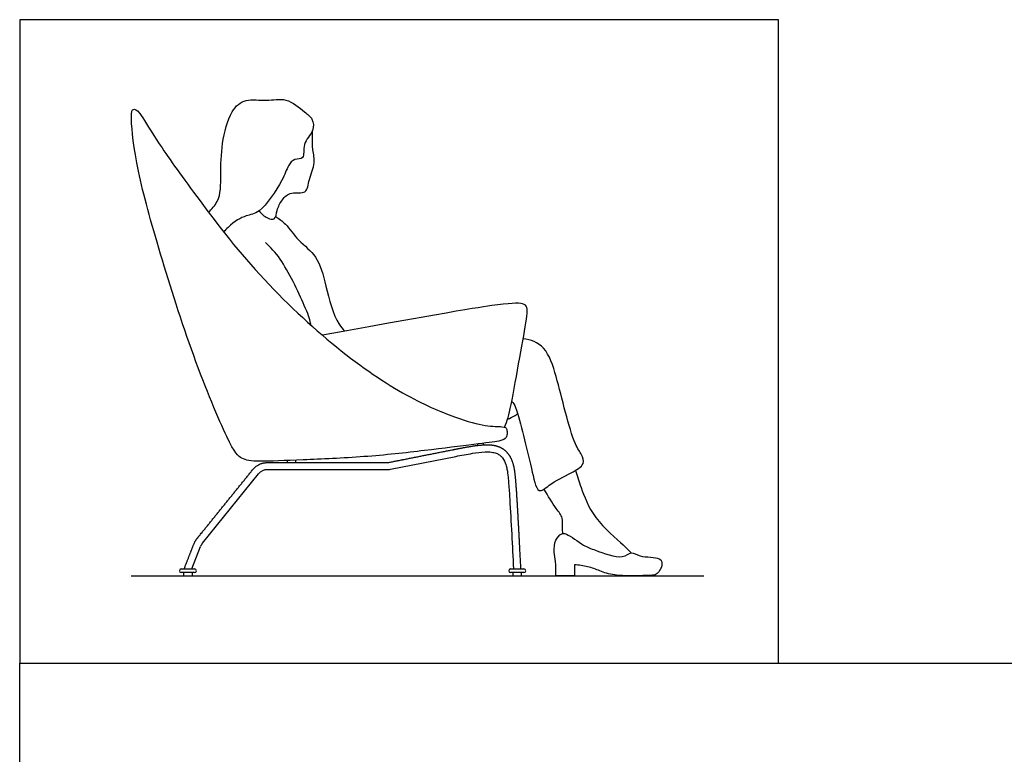
# Model space of a CAD drawing. Units: feet. Extents: x 0 to 28.7, y -2.1 to 10.3.
# Drawn here: x 0 to 7.7, y 4.6 to 10.3 of the extents above; entities that cross this region are included whole.
import ezdxf

# ---------------------------------------------------------------- set-up
doc = ezdxf.new("R2010")
doc.units = ezdxf.units.FT
doc.header["$MEASUREMENT"] = 0
for name, color, linetype, true_color in [('AG-DIAGRAM', 7, 'Continuous', 0xfecc66), ('AG-FURNITURE', 7, 'Continuous', 0x66ccff), ('AG-PEOPLE', 7, 'Continuous', 0xfc6666), ('X-VPRT', 6, 'Continuous', 0xff00ff)]:
    doc.layers.add(name, color=color, linetype=linetype, true_color=true_color)

msp = doc.modelspace()

# ---------------------------------------------------------------- linework, layer by layer
at = {"layer": 'AG-DIAGRAM'}
msp.add_line((0.8664, 5.9714), (5.319, 5.9714), dxfattribs=at)
at = {"layer": 'AG-FURNITURE'}
for p, q in [((2.8823, 6.7981), (3.39, 6.8988)), ((1.42, 6.2232), (1.8554, 6.7617)), ((1.9258, 6.7953), (2.854, 6.7953)), ((1.3374, 6.0237), (1.4061, 6.1993))]:
    msp.add_line(p, q, dxfattribs=at)
for points in [[(3.558, 6.9948), (3.5589, 6.9837)], [(3.6073, 6.9879), (3.6062, 7.0008)], [(2.0803, 6.8662), (2.0803, 6.8503)], [(2.1463, 6.8503), (2.1463, 6.869)]]:
    msp.add_lwpolyline(points, dxfattribs=at)
for points in [[(1.2734, 5.9951), (1.2734, 5.9714), (1.3424, 5.9714), (1.3424, 5.9951)], [(3.8331, 5.9951), (3.8331, 5.9714), (3.9022, 5.9714), (3.9022, 5.9951)]]:
    msp.add_lwpolyline(points, close=True, dxfattribs=at)
for centre, radius, start, end in [((1.9258, 6.7047), 0.0905, 90, 141.04254), ((2.854, 6.9408), 0.1455, 270, 281.21765), ((1.4904, 6.1663), 0.0905, 141.04254, 158.64247), ((1.2563, 6.0094), 0.0143, 90, 180), ((1.2563, 6.0094), 0.0143, 180, 270), ((1.3595, 6.0094), 0.0143, 0, 90), ((1.3595, 6.0094), 0.0143, 270, 360), ((3.816, 6.0094), 0.0143, 90, 180), ((3.816, 6.0094), 0.0143, 180, 270), ((3.9193, 6.0094), 0.0143, 0, 90), ((3.9193, 6.0094), 0.0143, 270, 360)]:
    msp.add_arc(centre, radius, start, end, dxfattribs=at)
for points, degree in [([(3.7495, 7.1288), (3.7237, 7.1308), (3.6323, 7.1283), (3.4135, 7.188), (2.9993, 7.3565), (2.4376, 7.745), (1.8081, 8.3394), (1.3166, 8.9947), (1.0405, 9.3844), (0.9198, 9.5977), (0.8828, 9.5964), (0.8568, 9.5833), (0.9012, 9.1492), (1.0803, 8.5032), (1.3472, 7.6601), (1.6466, 6.9458), (1.7227, 6.8756), (1.8292, 6.8545), (2.179, 6.8709), (2.6798, 6.8908), (3.1596, 6.9435), (3.5678, 6.9968), (3.7482, 7.0173), (3.788, 7.0416), (3.7898, 7.0832), (3.7873, 7.1162), (3.7753, 7.1268), (3.7495, 7.1288)], 3), ([(3.7924, 7.1867), (3.8327, 7.2057), (3.8568, 7.219), (3.8722, 7.23)], 3), ([(1.2563, 6.0237), (1.3079, 6.0237), (1.3595, 6.0237)], 2), ([(1.3595, 5.9951), (1.3079, 5.9951), (1.2563, 5.9951)], 2), ([(3.816, 6.0237), (3.8676, 6.0237), (3.9193, 6.0237)], 2), ([(3.9193, 5.9951), (3.8676, 5.9951), (3.816, 5.9951)], 2)]:
    msp.add_open_spline(points, degree=degree, dxfattribs=at)
for points, knots in [([(3.7679, 7.1261), (3.7915, 7.1736), (3.8154, 7.2632), (3.8907, 7.6865), (3.9498, 8.0002), (3.9498, 8.0964), (3.7839, 8.0885), (3.4223, 8.0349), (2.3538, 7.8403)], [0.04041, 0.04041, 0.04041, 0.04041, 0.432373, 0.864746, 1.297119, 1.729492, 2.161866, 2.582194, 2.582194, 2.582194, 2.582194]), ([(3.39, 6.8988), (3.4331, 6.9072), (3.5086, 6.9215), (3.5974, 6.9332), (3.651, 6.9338), (3.6824, 6.9299), (3.7099, 6.9221), (3.7351, 6.9066), (3.7611, 6.8789), (3.7781, 6.842), (3.7912, 6.7915), (3.7963, 6.742), (3.8035, 6.6641), (3.8184, 6.426), (3.8296, 6.2046), (3.8388, 6.0237)], [2.599205, 2.599205, 2.599205, 2.599205, 2.730918, 2.829788, 2.867447, 2.891323, 2.924611, 2.952703, 2.979343, 3.037531, 3.072808, 3.135914, 3.186138, 3.307916, 3.851279, 3.851279, 3.851279, 3.851279])]:
    msp.add_open_spline(points, degree=3, knots=knots, dxfattribs=at)
msp.add_rational_spline([(1.2784, 6.0237), (1.3077, 6.0987), (1.3313, 6.159), (1.3549, 6.2193), (1.3603, 6.2332), (1.3678, 6.2461), (1.3772, 6.2578), (1.5223, 6.4373), (1.6675, 6.6168), (1.8126, 6.7962), (1.8407, 6.831), (1.8811, 6.8503), (1.9258, 6.8503), (2.2352, 6.8503), (2.5446, 6.8503), (2.854, 6.8503), (2.8599, 6.8503), (2.8658, 6.8508), (2.8716, 6.852), (3.0408, 6.8856), (3.2101, 6.9191), (3.3794, 6.9527), (3.4231, 6.9613), (3.5013, 6.9766), (3.595, 6.989), (3.655, 6.9887), (3.695, 6.9838), (3.7331, 6.9721), (3.7699, 6.9498), (3.8064, 6.9115), (3.8294, 6.8632), (3.8452, 6.8029), (3.851, 6.7489), (3.8583, 6.6685), (3.8733, 6.4286), (3.8846, 6.2057), (3.8939, 6.0237)], [1, 1, 1, 1, 0.992152316181, 0.992152316181, 1, 1, 1, 1, 0.934950262752, 0.934950262752, 1, 1, 1, 1, 0.996808236785, 0.996808236785, 1, 1, 1, 1, 1, 1, 1, 1, 1, 1, 1, 1, 1, 1, 1, 1, 1, 1, 1], degree=3, knots=[0.004934, 0.004934, 0.004934, 0.004934, 0.194332, 0.194332, 0.194332, 0.229699, 0.229699, 0.229699, 0.905153, 0.905153, 0.905153, 1.007723, 1.007723, 1.007723, 1.882119, 1.882119, 1.882119, 1.904661, 1.904661, 1.904661, 2.599205, 2.599205, 2.599205, 2.732838, 2.83826, 2.882215, 2.91261, 2.958981, 3.001033, 3.040571, 3.116318, 3.159294, 3.227477, 3.278851, 3.401643, 3.948364, 3.948364, 3.948364, 3.948364], dxfattribs=at)
at = {"layer": 'AG-PEOPLE'}
for points, knots in [([(1.4686, 8.7944), (1.4927, 8.8216), (1.5658, 8.8943), (1.5615, 9.0924), (1.5677, 9.3262), (1.6306, 9.5801), (1.7546, 9.6867), (1.92, 9.6523), (2.0721, 9.6956), (2.2118, 9.5753), (2.2811, 9.5262), (2.2878, 9.4609), (2.2761, 9.4311), (2.262, 9.3951), (2.1935, 9.335), (2.2205, 9.2016), (2.1326, 9.2155), (2.0814, 9.1526), (2.0457, 9.0381), (1.8746, 8.7834), (1.7567, 8.775), (1.659, 8.72), (1.597, 8.6551), (1.5857, 8.6425)], [5.288362, 5.288362, 5.288362, 5.288362, 5.574469, 6.090139, 6.651464, 7.222485, 7.648463, 8.096567, 8.536844, 9.003759, 9.330397, 9.663097, 9.663097, 9.663097, 10.064109, 10.426962, 10.704195, 11.00194, 11.407003, 12.017874, 12.390972, 12.852323, 12.955743, 12.955743, 12.955743, 12.955743]), ([(1.8611, 8.8071), (1.8764, 8.7832), (1.9199, 8.7494), (1.9899, 8.7297), (1.9981, 8.8166), (2.0373, 8.8938), (2.1079, 8.9608), (2.2369, 8.9293), (2.2451, 9.0575), (2.3038, 9.1778), (2.2748, 9.2767), (2.2764, 9.3882), (2.2759, 9.4169), (2.2761, 9.4311)], [0, 0, 0, 0, 0.330423, 0.590812, 0.88816, 1.229187, 1.568845, 1.929278, 2.290445, 2.704344, 3.066963, 3.438086, 3.670941, 3.670941, 3.670941, 3.670941]), ([(1.99, 8.7624), (2.0169, 8.7442), (2.0734, 8.7063), (2.1645, 8.5684), (2.3237, 8.4557), (2.3785, 8.2243), (2.4466, 7.9632), (2.5107, 7.8872), (2.5269, 7.8718)], [0, 0, 0, 0, 0.353318, 0.807071, 1.294598, 1.84632, 2.479223, 2.668859, 2.668859, 2.668859, 2.668859]), ([(2.2626, 7.92), (2.2627, 7.9246), (2.2588, 7.9567), (2.2142, 8.081), (2.0362, 8.444), (1.9527, 8.5191), (1.9115, 8.5595)], [2.715767, 2.715767, 2.715767, 2.715767, 2.793454, 3.224449, 3.943256, 4.414249, 4.414249, 4.414249, 4.414249]), ([(3.8247, 7.3251), (3.8361, 7.3169), (3.8668, 7.2686), (3.9217, 7.0317), (3.9775, 6.8271), (4.0203, 6.5888), (4.1225, 6.6881), (4.2806, 6.7661), (4.398, 6.8316), (4.3703, 6.9171), (4.3129, 6.9883), (4.2345, 7.2648), (4.1744, 7.5156), (4.0985, 7.756), (3.9718, 7.8069), (3.9142, 7.8118)], [3.328806, 3.328806, 3.328806, 3.328806, 3.542353, 4.006462, 4.565356, 5.047205, 5.383563, 5.883926, 6.271272, 6.567636, 6.908072, 7.412331, 8.002654, 8.55622, 9.027816, 9.027816, 9.027816, 9.027816]), ([(4.3209, 6.7896), (4.3334, 6.7448), (4.3661, 6.6536), (4.4515, 6.4111), (4.6942, 6.2144), (4.7326, 6.1692), (4.7528, 6.1487)], [0, 0, 0, 0, 0.422208, 0.998911, 1.620923, 1.953131, 1.953131, 1.953131, 1.953131]), ([(4.2227, 6.2992), (4.2212, 6.3135), (4.2163, 6.3418), (4.2274, 6.4262), (4.166, 6.4931), (4.1078, 6.594), (4.0745, 6.6432)], [0, 0, 0, 0, 0.234961, 0.547714, 0.882705, 1.360495, 1.360495, 1.360495, 1.360495]), ([(4.314, 6.0563), (4.3481, 6.0542), (4.4161, 6.0444), (4.5151, 6.0078), (4.6226, 5.965), (4.8671, 5.9736), (4.9598, 5.9716), (5.0012, 6.0561), (4.9814, 6.1207), (4.8202, 6.1098), (4.753, 6.168), (4.687, 6.0896), (4.4672, 6.1732), (4.3895, 6.1983), (4.2546, 6.3024), (4.2088, 6.3006), (4.158, 6.25), (4.1525, 6.1521), (4.1677, 6.0817), (4.1688, 6.0078), (4.1678, 5.9714), (4.2166, 5.9714), (4.2653, 5.9714), (4.314, 5.9714), (4.314, 5.9997), (4.314, 6.028), (4.314, 6.0563)], [0.762299, 0.762299, 0.762299, 0.762299, 1.124558, 1.484187, 1.878785, 2.436624, 2.77135, 3.08773, 3.33893, 3.776362, 4.084801, 4.394118, 4.917676, 5.278909, 5.727914, 5.95325, 6.237102, 6.584179, 6.893406, 7.267329, 7.267329, 7.267329, 7.699865, 7.699865, 7.699865, 8.029628, 8.029628, 8.029628, 8.029628])]:
    msp.add_open_spline(points, degree=3, knots=knots, dxfattribs=at)
at = {"layer": 'X-VPRT'}
for points in [[(0, 10.2917), (0, 5.2917), (5.9001, 5.2917), (5.9001, 10.2917)], [(0, 5.2917), (15.5, 5.2917), (15.5, 0), (0, 0)]]:
    msp.add_lwpolyline(points, close=True, dxfattribs=at)

doc.saveas('drawing.dxf')
